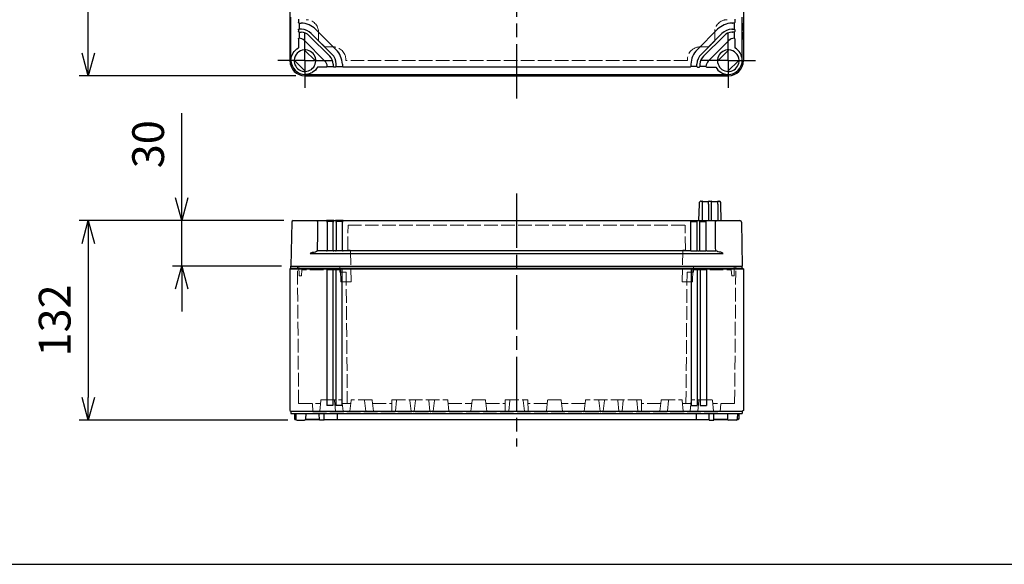
# Model space of a CAD drawing. Units: millimetres. Extents: x 0 to 4846, y 0 to 1680.
# Drawn here: x 558 to 1209, y 0 to 360 of the extents above; entities that cross this region are included whole.
import ezdxf

# ---------------------------------------------------------------- set-up
doc = ezdxf.new("R2010")
doc.units = ezdxf.units.MM
doc.header["$LTSCALE"] = 6
for name, pattern in [('AM_ISO02W050x2', [3.75, 3, -0.75]), ('AM_ISO08W050', [18, 12, -1.5, 3, -1.5]), ('AM_ISO08W050x2', [9, 6, -0.75, 1.5, -0.75])]:
    doc.linetypes.add(name, pattern=pattern)
for name, color, linetype, lineweight in [('AM_5', 3, 'Continuous', 25), ('AM_7', 4, 'AM_ISO08W050', 25), ('ﾄｯﾌﾟｶﾊﾞｰ', 7, 'Continuous', 25), ('ﾄｯﾌﾟｶﾊﾞｰ0', 7, 'AM_ISO02W050x2', 13), ('ﾎﾞﾃﾞｨｰ', 2, 'Continuous', 25), ('ﾎﾞﾃﾞｨｰ0', 2, 'AM_ISO02W050x2', 13)]:
    doc.layers.add(name, color=color, linetype=linetype, lineweight=lineweight)
doc.styles.get("Standard").update_dxf_attribs({"font": 'ISOCP.SHX', "bigfont": 'EXTFONT.SHX'})
doc.dimstyles.new('AM_ISO$0', dxfattribs={"dimtxt": 3.5, "dimasz": 2.5, "dimexe": 1, "dimexo": 1, "dimgap": 1.5, "dimtad": 1, "dimdsep": 46, "dimtxsty": 'Standard', "dimblk": 'OPEN30', "dimcen": 0, "dimclrd": 3, "dimclre": 3, "dimclrt": 2, "dimadec": 0, "dimazin": 2, "dimtp": 0.1, "dimtm": 0.1, "dimtfac": 0.71, "dimtmove": 0, "dimatfit": 3, "dimldrblk": 'OPEN30', "dimfxl": 0, "dimlwd": -1, "dimlwe": -1, "dimarcsym": 0})

# ---------------------------------------------------------------- blocks, each defined once
blk = doc.blocks.new('TK-A3')
blk.add_lwpolyline([(0, 0), (403, 0), (403, 280), (0, 280)], close=True)
blk = doc.blocks.new('_Open30')
at = {"color": 0, "linetype": 'ByBlock', "lineweight": -2}
for p, q in [((-1, 0.268), (0, 0)), ((0, 0), (-1, -0.268)), ((0, 0), (-1, 0))]:
    blk.add_line(p, q, dxfattribs=at)
blk = doc.blocks.new('*D23')
at = {"layer": 'AM_5', "color": 3, "transparency": 16777216}
for p, q in [((664.94, 242.32), (664.94, 298.44)), ((732.44, 227.32), (658.94, 227.32)), ((664.94, 197.32), (664.94, 227.32)), ((730.94, 197.32), (658.94, 197.32)), ((664.94, 182.32), (664.94, 167.32))]:
    blk.add_line(p, q, dxfattribs=at)
at = {"layer": 'Defpoints', "color": 0, "transparency": 16777216}
for p in [(664.94, 227.32), (738.44, 227.32), (736.94, 197.32)]:
    blk.add_point(p, dxfattribs=at)
at = {"layer": 'AM_5', "color": 3, "transparency": 16777216, "xscale": 15, "yscale": 15, "zscale": 15}
for p, rotation in [((664.94, 227.32), 270), ((664.94, 197.32), 90)]:
    blk.add_blockref('_Open30', p, dxfattribs=dict(at, rotation=rotation))
at = {"layer": 'AM_5', "color": 2, "transparency": 16777216, "insert": (645.44, 277.88), "char_height": 21, "attachment_point": 5, "rotation": 90}
blk.add_mtext('30', dxfattribs=at)
blk = doc.blocks.new('*D24')
at = {"layer": 'AM_5', "color": 3, "transparency": 16777216}
for p, q in [((732.44, 227.32), (597.14, 227.32)), ((603.14, 212.32), (603.14, 110.32)), ((735.2, 95.32), (597.14, 95.32))]:
    blk.add_line(p, q, dxfattribs=at)
at = {"layer": 'Defpoints', "color": 0, "transparency": 16777216}
for p in [(738.44, 227.32), (603.14, 95.32), (741.2, 95.32)]:
    blk.add_point(p, dxfattribs=at)
at = {"layer": 'AM_5', "color": 3, "transparency": 16777216, "xscale": 15, "yscale": 15, "zscale": 15}
for p, rotation in [((603.14, 227.32), 90), ((603.14, 95.32), 270)]:
    blk.add_blockref('_Open30', p, dxfattribs=dict(at, rotation=rotation))
at = {"layer": 'AM_5', "color": 2, "transparency": 16777216, "insert": (583.64, 161.32), "char_height": 21, "attachment_point": 5, "rotation": 90}
blk.add_mtext('132', dxfattribs=at)
blk = doc.blocks.new('*D25')
at = {"layer": 'AM_5', "color": 3, "transparency": 16777216}
for p, q in [((740.44, 923.17), (597.13, 923.17)), ((603.13, 338.17), (603.13, 908.17)), ((740.44, 323.17), (597.13, 323.17))]:
    blk.add_line(p, q, dxfattribs=at)
at = {"layer": 'Defpoints', "color": 0, "transparency": 16777216}
for p in [(603.13, 923.17), (746.44, 923.17), (746.44, 323.17)]:
    blk.add_point(p, dxfattribs=at)
at = {"layer": 'AM_5', "color": 3, "transparency": 16777216, "xscale": 15, "yscale": 15, "zscale": 15}
for p, rotation in [((603.13, 923.17), 90), ((603.13, 323.17), 270)]:
    blk.add_blockref('_Open30', p, dxfattribs=dict(at, rotation=rotation))
at = {"layer": 'AM_5', "color": 2, "transparency": 16777216, "insert": (583.63, 623.17), "char_height": 21, "attachment_point": 5, "rotation": 90}
blk.add_mtext('600', dxfattribs=at)

msp = doc.modelspace()

# ---------------------------------------------------------------- linework, layer by layer
at = {"layer": 'AM_7', "ltscale": 0.5}
for p, q in [((886.438, 938.168), (886.438, 308.168)), ((886.438, 245.32), (886.438, 77.82))]:
    msp.add_line(p, q, dxfattribs=at)
at = {"layer": 'AM_7', "linetype": 'AM_ISO08W050x2'}
for p, q in [((746.438, 333.168), (746.438, 351.168)), ((1026.438, 333.168), (1026.438, 351.168)), ((746.438, 333.168), (728.438, 333.168)), ((746.438, 333.168), (746.438, 315.168)), ((746.438, 333.168), (764.438, 333.168)), ((1026.438, 333.168), (1008.438, 333.168)), ((1026.438, 333.168), (1044.438, 333.168)), ((1026.438, 333.168), (1026.438, 315.168))]:
    msp.add_line(p, q, dxfattribs=at)
at = {"layer": 'ﾄｯﾌﾟｶﾊﾞｰ'}
for p, q in [((737.183, 333.518), (737.188, 362.018)), ((742.06, 360.653), (742.06, 358.478)), ((1030.816, 360.652), (1030.816, 358.478)), ((1035.693, 333.518), (1035.688, 362.018)), ((742.06, 353.558), (742.06, 352.478)), ((742.527, 358.018), (743.518, 358.018)), ((743.518, 354.018), (742.527, 354.018)), ((742.527, 352.018), (743.518, 352.018)), ((742.567, 358.018), (742.567, 354.018)), ((742.567, 352.018), (742.567, 348.018)), ((743.584, 358.018), (743.518, 358.018)), ((743.518, 354.018), (743.584, 354.018)), ((743.584, 352.018), (743.518, 352.018)), ((753.484, 353.917), (767.088, 340.314)), ((1019.392, 353.917), (1005.789, 340.314)), ((1029.292, 358.018), (1029.358, 358.018)), ((1029.358, 354.018), (1029.292, 354.018)), ((1029.292, 352.018), (1029.358, 352.018)), ((1030.349, 358.018), (1029.358, 358.018)), ((1029.358, 354.018), (1030.349, 354.018)), ((1030.349, 352.018), (1029.358, 352.018)), ((1030.309, 358.018), (1030.309, 354.018)), ((1030.309, 352.018), (1030.309, 348.018)), ((1030.816, 353.558), (1030.816, 352.478)), ((742.06, 347.558), (742.06, 341.614)), ((742.567, 348.018), (742.527, 348.018)), ((759.691, 332.917), (746.088, 346.521)), ((749.241, 349.675), (762.845, 336.071)), ((764.259, 337.485), (750.656, 351.089)), ((1008.617, 337.485), (1022.221, 351.089)), ((1023.635, 349.675), (1010.031, 336.071)), ((1013.185, 332.917), (1026.789, 346.521)), ((1030.309, 348.018), (1030.349, 348.018)), ((1030.816, 347.558), (1030.816, 341.614)), ((753.576, 332.748), (746.018, 340.306)), ((1019.3, 332.748), (1026.858, 340.306)), ((737.188, 333.518), (737.183, 333.518)), ((739.3, 333.588), (746.858, 326.03)), ((1033.576, 333.588), (1026.018, 326.03)), ((1035.688, 333.518), (1035.693, 333.518)), ((760.728, 328.892), (754.785, 328.892)), ((761.188, 329.399), (765.188, 329.399)), ((765.188, 330.35), (765.188, 330.414)), ((765.188, 330.35), (765.188, 329.359)), ((766.728, 328.892), (765.648, 328.892)), ((767.188, 330.414), (767.188, 330.35)), ((767.188, 329.359), (767.188, 330.35)), ((767.188, 329.399), (771.188, 329.399)), ((771.188, 330.35), (771.188, 330.414)), ((771.188, 330.35), (771.188, 329.359)), ((1001.239, 328.892), (771.648, 328.892)), ((1001.688, 330.35), (1001.688, 330.414)), ((1001.688, 330.35), (1001.688, 329.359)), ((1005.688, 329.399), (1001.688, 329.399)), ((1005.688, 330.414), (1005.688, 330.35)), ((1005.688, 329.359), (1005.688, 330.35)), ((1006.148, 328.892), (1007.228, 328.892)), ((1007.688, 330.35), (1007.688, 330.414)), ((1007.688, 330.35), (1007.688, 329.359)), ((1011.688, 329.399), (1007.688, 329.399)), ((1012.148, 328.892), (1018.091, 328.892)), ((746.688, 324.018), (746.688, 324.011)), ((746.688, 324.011), (1026.188, 324.011)), ((1026.188, 324.018), (1026.188, 324.011)), ((1007.046, 227.32), (1007.429, 238.289)), ((1007.429, 238.289), (1007.463, 239.254)), ((1008.463, 240.22), (1009.138, 240.22)), ((1009.438, 238.279), (1009.438, 239.92)), ((1009.438, 239.92), (1013.438, 239.92)), ((1009.438, 227.32), (1009.438, 238.279)), ((1013.438, 238.279), (1013.438, 239.92)), ((1013.438, 238.279), (1013.438, 227.32)), ((1013.738, 240.22), (1015.138, 240.22)), ((1015.438, 238.279), (1015.438, 239.92)), ((1015.438, 239.92), (1019.438, 239.92)), ((1015.438, 227.32), (1015.438, 238.279)), ((1019.438, 238.279), (1019.438, 239.92)), ((1019.438, 238.279), (1019.438, 227.32)), ((1019.738, 240.22), (1020.414, 240.22)), ((1021.447, 238.289), (1021.413, 239.255)), ((1021.83, 227.32), (1021.447, 238.289)), ((737.695, 226.337), (737.188, 197.32)), ((738.694, 227.32), (754.237, 227.32)), ((754.237, 227.32), (760.696, 227.32)), ((763.17, 227.32), (760.696, 227.32)), ((762.845, 226.86), (761.177, 226.86)), ((761.188, 226.348), (761.188, 226.577)), ((761.188, 226.348), (761.188, 207.442)), ((765.175, 226.86), (762.845, 226.86)), ((765.635, 227.32), (763.17, 227.32)), ((765.188, 226.577), (765.188, 226.348)), ((765.188, 207.442), (765.188, 226.348)), ((765.635, 227.32), (766.716, 227.32)), ((767.413, 227.32), (766.716, 227.32)), ((771.181, 226.86), (767.183, 226.86)), ((767.188, 226.348), (767.188, 226.577)), ((767.188, 226.348), (767.188, 207.442)), ((771.64, 227.32), (767.413, 227.32)), ((771.188, 226.577), (771.188, 226.348)), ((771.188, 207.442), (771.188, 226.348)), ((771.64, 227.32), (1034.183, 227.32)), ((1001.688, 226.577), (1001.688, 226.348)), ((1001.688, 207.442), (1001.688, 226.348)), ((1001.696, 226.86), (1005.694, 226.86)), ((1005.688, 226.348), (1005.688, 226.577)), ((1005.688, 226.348), (1005.688, 207.442)), ((1007.688, 226.577), (1007.688, 226.348)), ((1007.688, 207.442), (1007.688, 226.348)), ((1007.701, 226.86), (1010.031, 226.86)), ((1010.031, 226.86), (1011.699, 226.86)), ((1011.688, 226.348), (1011.688, 226.577)), ((1011.688, 226.348), (1011.688, 207.442)), ((1035.182, 226.337), (1035.688, 197.32)), ((749.916, 205.522), (1022.96, 205.522)), ((760.728, 207.317), (754.785, 207.317)), ((765.188, 207.453), (761.188, 207.453)), ((766.728, 207.317), (765.648, 207.317)), ((771.188, 207.453), (767.188, 207.453)), ((1001.228, 207.317), (771.648, 207.317)), ((1001.688, 207.453), (1005.688, 207.453)), ((1006.148, 207.317), (1007.228, 207.317)), ((1007.688, 207.453), (1011.688, 207.453)), ((1012.148, 207.317), (1018.091, 207.317))]:
    msp.add_line(p, q, dxfattribs=at)
at = {"layer": 'ﾄｯﾌﾟｶﾊﾞｰ', "ltscale": 0.5}
msp.add_line((737.188, 197.32), (1035.688, 197.32), dxfattribs=at)
at = {"layer": 'ﾄｯﾌﾟｶﾊﾞｰ'}
for centre, radius, start, end in [((743.584, 344.018), 8, 44.999997, 86.797435), ((743.584, 344.018), 14, 44.999997, 88.126941), ((743.584, 344.018), 10, 44.999997, 87.160305), ((1029.292, 344.018), 14, 91.87299, 134.999934), ((1029.292, 344.018), 10, 92.839626, 134.999934), ((1029.292, 344.018), 8, 93.202496, 134.999934), ((742.015, 341.831), 6.211, 49.030478, 84.903522), ((1030.861, 341.831), 6.211, 95.096409, 130.969453), ((746.438, 333.168), 7.15, 176.631377, 93.368618), ((746.438, 333.168), 7.15, 93.368618, 176.631377), ((757.188, 330.414), 14, 1.881908, 44.999997), ((1015.688, 330.414), 14, 134.999934, 178.118024), ((1026.438, 333.168), 7.15, 86.631314, 3.368555), ((1026.438, 333.168), 7.15, 3.368555, 86.631314), ((746.688, 333.516), 9.505, 179.98947, 269.999997), ((755.002, 328.845), 6.211, 5.118746, 40.973803), ((757.188, 330.414), 8, 3.217709, 44.999997), ((757.188, 330.414), 10, 2.853119, 44.999997), ((1015.688, 330.414), 10, 134.999934, 177.146813), ((1015.688, 330.414), 8, 134.999934, 176.782223), ((1017.874, 328.845), 6.211, 139.026128, 174.881186), ((1026.188, 333.516), 9.505, 269.999934, 0.010462), ((1008.463, 239.22), 1, 90, 143.100292), ((1009.138, 239.92), 0.3, 0, 90), ((1013.738, 239.92), 0.3, 90, 180), ((1015.138, 239.92), 0.3, 0, 90), ((1019.738, 239.92), 0.3, 90, 180), ((1020.414, 239.22), 1, 2, 90), ((738.694, 226.32), 1, 90, 179), ((1034.182, 226.32), 1, 1, 90)]:
    msp.add_arc(centre, radius, start, end, dxfattribs=at)
at = {"layer": 'ﾄｯﾌﾟｶﾊﾞｰ', "extrusion": (0, 0, -1)}
for centre, major_axis, ratio, start_param, end_param in [((742.527, 358.478), (-0.467, 0), 0.9846062, 4.712389, 6.2831853), ((742.527, 353.558), (-0.467, 0), 0.9846062, 0, 1.5707963), ((742.527, 352.478), (-0.467, 0), 0.9846062, 4.712389, 6.2831853), ((742.527, 347.558), (-0.467, 0), 0.9846062, 0, 1.5707963), ((746.645, 333.517), (7.159, -5.944), 0.9999556, 2.984153, 3.5041226), ((745.108, 333.518), (7.92, 0), 0.9798953, 3.1415927, 3.5705742), ((746.688, 333.475), (5.946, -7.157), 0.9999556, 5.9206148, 6.4408641), ((760.728, 329.359), (0, -0.467), 0.9846062, 4.712389, 6.2831853), ((765.648, 329.359), (0, -0.467), 0.9846062, 0, 1.5707963), ((766.728, 329.359), (0, -0.467), 0.9846062, 4.712389, 6.2831853), ((771.648, 329.359), (0, -0.467), 0.9846062, 0, 1.5707963), ((746.688, 331.938), (0, 7.92), 0.9798953, 2.7126111, 3.1415926), ((1001.236, 226.86), (0, 0.46), 0.9994606, 0.0000012, 1.5707963), ((1007.241, 226.86), (0, 0.46), 0.9984235, 0.0000016, 1.5707963), ((1018.963, 226.324), (0.989, -0.176), 0.9517907, 2.969629, 3.0060708), ((1026.417, 240.627), (0.034, 169.443), 0.050073, 4.5145054, 4.6279448), ((1001.228, 207.442), (0.46, 0), 0.2721384, 0, 1.5707963), ((1006.148, 207.442), (0.46, 0), 0.2721384, 1.5707963, 3.1415927), ((1007.228, 207.442), (0.46, 0), 0.2721384, 0, 1.5707963), ((1012.148, 207.442), (0.46, 0), 0.2721384, 1.5707963, 3.1415927), ((1026.189, 208.545), (9.305, 0), 0.2679502, 2.1063615, 2.6266108)]:
    msp.add_ellipse(centre, major_axis=major_axis, ratio=ratio, start_param=start_param, end_param=end_param, dxfattribs=at)
at = {"layer": 'ﾄｯﾌﾟｶﾊﾞｰ'}
for centre, major_axis, ratio, start_param, end_param in [((1030.349, 358.478), (0.467, 0), 0.9846062, 4.712389, 6.2831853), ((1030.349, 353.558), (0.467, 0), 0.9846062, 0, 1.5707963), ((1030.349, 352.478), (0.467, 0), 0.9846062, 4.712389, 6.2831853), ((1030.349, 347.558), (0.467, 0), 0.9846062, 0, 1.5707963), ((1026.231, 333.517), (-7.159, -5.944), 0.9999556, 2.984153, 3.5041226), ((1027.768, 333.518), (-7.92, 0), 0.9798953, 3.1415927, 3.5705742), ((1001.228, 329.359), (0, -0.467), 0.9846062, 0, 1.5707963), ((1006.148, 329.359), (0, -0.467), 0.9846062, 4.712389, 6.2831853), ((1007.228, 329.359), (0, -0.467), 0.9846062, 0, 1.5707963), ((1012.148, 329.359), (0, -0.467), 0.9846062, 4.712389, 6.2831853), ((1026.189, 333.475), (-5.946, -7.157), 0.9999556, 5.9206148, 6.4408641), ((1026.188, 331.938), (0, 7.92), 0.9798953, 2.7126111, 3.1415926), ((746.46, 240.627), (-0.034, 169.443), 0.050073, 4.5145054, 4.6279448), ((753.914, 226.324), (-0.989, -0.176), 0.9517907, 2.969629, 3.0060708), ((765.635, 226.86), (0, 0.46), 0.9984235, 0.0000016, 1.5707963), ((771.64, 226.86), (0, 0.46), 0.9994606, 0.0000012, 1.5707963), ((746.688, 208.545), (-9.305, 0), 0.2679502, 2.1063615, 2.6266108), ((760.728, 207.442), (-0.46, 0), 0.2721384, 1.5707963, 3.1415927), ((765.648, 207.442), (-0.46, 0), 0.2721384, 0, 1.5707963), ((766.728, 207.442), (-0.46, 0), 0.2721384, 1.5707963, 3.1415927), ((771.648, 207.442), (-0.46, 0), 0.2721384, 0, 1.5707963)]:
    msp.add_ellipse(centre, major_axis=major_axis, ratio=ratio, start_param=start_param, end_param=end_param, dxfattribs=at)
for points in [[(743.584, 358.018), (743.597, 358.018), (743.626, 358.018), (743.68, 358.018), (743.742, 358.017), (743.811, 358.016), (743.885, 358.015), (743.963, 358.013), (744.015, 358.011), (744.042, 358.01)], [(744.08, 354.006), (744.051, 354.007), (743.994, 354.01), (743.91, 354.013), (743.829, 354.015), (743.755, 354.017), (743.688, 354.017), (743.63, 354.018), (743.598, 354.018), (743.584, 354.018)], [(743.584, 352.018), (743.597, 352.018), (743.625, 352.018), (743.678, 352.017), (743.738, 352.017), (743.805, 352.015), (743.878, 352.013), (743.954, 352.01), (744.005, 352.007), (744.031, 352.005)], [(1028.796, 354.006), (1028.825, 354.007), (1028.882, 354.01), (1028.967, 354.013), (1029.047, 354.015), (1029.121, 354.016), (1029.188, 354.017), (1029.246, 354.018), (1029.278, 354.018), (1029.292, 354.018)], [(1029.292, 358.018), (1029.279, 358.018), (1029.25, 358.018), (1029.196, 358.017), (1029.134, 358.017), (1029.066, 358.016), (1028.992, 358.015), (1028.914, 358.013), (1028.861, 358.011), (1028.834, 358.01)], [(1029.292, 352.018), (1029.279, 352.018), (1029.251, 352.018), (1029.199, 352.017), (1029.138, 352.016), (1029.071, 352.015), (1028.999, 352.013), (1028.922, 352.009), (1028.871, 352.007), (1028.845, 352.005)], [(765.175, 330.863), (765.177, 330.837), (765.18, 330.785), (765.183, 330.708), (765.185, 330.636), (765.187, 330.568), (765.188, 330.507), (765.188, 330.455), (765.188, 330.427), (765.188, 330.414)], [(771.181, 330.874), (771.181, 330.847), (771.183, 330.794), (771.185, 330.715), (771.186, 330.641), (771.187, 330.572), (771.188, 330.51), (771.188, 330.456), (771.188, 330.427), (771.188, 330.414)], [(1001.696, 330.874), (1001.695, 330.847), (1001.693, 330.794), (1001.691, 330.715), (1001.69, 330.641), (1001.689, 330.572), (1001.688, 330.509), (1001.688, 330.456), (1001.688, 330.427), (1001.688, 330.414)], [(1007.701, 330.863), (1007.699, 330.837), (1007.697, 330.785), (1007.693, 330.708), (1007.691, 330.635), (1007.689, 330.568), (1007.689, 330.507), (1007.688, 330.455), (1007.688, 330.427), (1007.688, 330.414)], [(760.696, 227.32), (760.696, 227.32), (760.696, 227.32), (760.696, 227.32)], [(761.188, 226.577), (761.188, 226.577), (761.188, 226.577), (761.188, 226.577)], [(765.188, 226.577), (765.188, 226.601), (765.188, 226.648), (765.188, 226.71), (765.187, 226.763), (765.185, 226.805), (765.183, 226.836), (765.18, 226.855), (765.177, 226.86), (765.175, 226.86)], [(766.716, 227.32), (766.716, 227.32), (766.716, 227.32), (766.716, 227.32)], [(767.188, 226.577), (767.188, 226.577), (767.188, 226.577), (767.188, 226.577)], [(771.188, 226.577), (771.188, 226.601), (771.188, 226.648), (771.188, 226.71), (771.187, 226.763), (771.186, 226.805), (771.185, 226.836), (771.183, 226.855), (771.181, 226.86), (771.181, 226.86)], [(1001.688, 226.577), (1001.688, 226.601), (1001.688, 226.648), (1001.688, 226.71), (1001.689, 226.763), (1001.69, 226.805), (1001.691, 226.836), (1001.693, 226.855), (1001.695, 226.86), (1001.696, 226.86)], [(1005.688, 226.577), (1005.688, 226.577), (1005.688, 226.577), (1005.688, 226.577)], [(1006.16, 227.32), (1006.16, 227.32), (1006.16, 227.32), (1006.16, 227.32)], [(1007.688, 226.577), (1007.688, 226.601), (1007.688, 226.648), (1007.689, 226.71), (1007.689, 226.763), (1007.691, 226.805), (1007.693, 226.836), (1007.697, 226.855), (1007.699, 226.86), (1007.701, 226.86)], [(1011.688, 226.577), (1011.688, 226.577), (1011.688, 226.577), (1011.688, 226.577)], [(1012.18, 227.32), (1012.18, 227.32), (1012.18, 227.32), (1012.18, 227.32)]]:
    msp.add_open_spline(points, degree=3, dxfattribs=at)
for points, knots in [([(737.906, 336.746), (737.908, 336.75), (737.911, 336.757), (737.922, 336.783), (737.932, 336.808), (737.982, 336.932), (738.047, 337.091), (738.247, 337.541), (738.435, 337.915), (738.643, 338.266)], [-0.43777456, -0.43777456, -0.43777456, -0.43777456, -0.43091004, -0.43091004, -0.41710152, -0.41710152, -0.36566124, -0.36566124, -0.25020182, -0.25020182, -0.25020182, -0.25020182]), ([(1034.97, 336.746), (1034.968, 336.75), (1034.966, 336.757), (1034.955, 336.783), (1034.945, 336.808), (1034.894, 336.932), (1034.829, 337.091), (1034.629, 337.541), (1034.441, 337.915), (1034.233, 338.266)], [-0.43777456, -0.43777456, -0.43777456, -0.43777456, -0.43091004, -0.43091004, -0.41710152, -0.41710152, -0.36566124, -0.36566124, -0.25020182, -0.25020182, -0.25020182, -0.25020182]), ([(767.188, 330.414), (767.188, 330.428), (767.188, 330.46), (767.188, 330.518), (767.187, 330.585), (767.185, 330.66), (767.183, 330.74), (767.18, 330.825), (767.177, 330.883), (767.176, 330.912)], [0.00000009, 0.00000009, 0.00000009, 0.00000009, 0.14285714, 0.28571429, 0.42857143, 0.57142857, 0.71428571, 0.85714286, 1, 1, 1, 1]), ([(1005.688, 330.414), (1005.688, 330.428), (1005.688, 330.459), (1005.689, 330.517), (1005.689, 330.585), (1005.691, 330.659), (1005.693, 330.74), (1005.696, 330.825), (1005.699, 330.883), (1005.7, 330.912)], [0.00000009, 0.00000009, 0.00000009, 0.00000009, 0.14285714, 0.28571429, 0.42857143, 0.57142857, 0.71428571, 0.85714286, 1, 1, 1, 1]), ([(751.436, 325.473), (751.085, 325.265), (750.711, 325.077), (750.261, 324.877), (750.102, 324.812), (749.978, 324.762), (749.953, 324.751), (749.927, 324.741), (749.921, 324.738), (749.916, 324.736)], [0.6958623, 0.6958623, 0.6958623, 0.6958623, 0.81132172, 0.81132172, 0.862762, 0.862762, 0.87657052, 0.87657052, 0.88343504, 0.88343504, 0.88343504, 0.88343504]), ([(1021.44, 325.473), (1021.791, 325.265), (1022.165, 325.077), (1022.615, 324.877), (1022.774, 324.812), (1022.898, 324.761), (1022.923, 324.751), (1022.949, 324.74), (1022.956, 324.737), (1022.96, 324.735)], [0.6958623, 0.6958623, 0.6958623, 0.6958623, 0.81132172, 0.81132172, 0.862762, 0.862762, 0.87657052, 0.87657052, 0.88343504, 0.88343504, 0.88343504, 0.88343504]), ([(1007.463, 239.254), (1007.463, 239.254), (1007.463, 239.254), (1007.463, 239.255), (1007.463, 239.255), (1007.463, 239.255), (1007.463, 239.256), (1007.463, 239.256), (1007.463, 239.257), (1007.463, 239.258), (1007.463, 239.258), (1007.463, 239.259), (1007.463, 239.261), (1007.464, 239.266), (1007.464, 239.271), (1007.465, 239.285), (1007.465, 239.294), (1007.468, 239.33), (1007.472, 239.357), (1007.49, 239.466), (1007.514, 239.547), (1007.578, 239.692), (1007.617, 239.759), (1007.663, 239.82)], [0, 0, 0, 0, 0.001821551, 0.001821551, 0.003187853, 0.003187853, 0.003700917, 0.003700917, 0.004047654, 0.004047654, 0.004221141, 0.004221141, 0.004573313, 0.004573313, 0.005959673, 0.005959673, 0.008701226, 0.008701226, 0.016930926, 0.016930926, 0.041791768, 0.041791768, 0.064650953, 0.064650953, 0.064650953, 0.064650953]), ([(754.916, 226.372), (754.915, 226.421), (754.911, 226.469), (754.905, 226.516), (754.898, 226.562), (754.89, 226.607), (754.88, 226.651), (754.87, 226.695), (754.858, 226.737), (754.845, 226.777), (754.831, 226.817), (754.816, 226.855), (754.799, 226.891), (754.783, 226.927), (754.765, 226.961), (754.746, 226.992), (754.727, 227.024), (754.706, 227.053), (754.685, 227.081), (754.664, 227.108), (754.641, 227.132), (754.618, 227.155), (754.595, 227.177), (754.571, 227.197), (754.547, 227.215), (754.523, 227.233), (754.498, 227.248), (754.472, 227.262), (754.447, 227.275), (754.421, 227.286), (754.395, 227.294), (754.369, 227.303), (754.342, 227.309), (754.316, 227.313), (754.29, 227.318), (754.263, 227.32), (754.237, 227.32)], [0, 0, 0, 0, 0.0833333, 0.0833333, 0.0833333, 0.1666667, 0.1666667, 0.1666667, 0.25, 0.25, 0.25, 0.3333333, 0.3333333, 0.3333333, 0.4166667, 0.4166667, 0.4166667, 0.5, 0.5, 0.5, 0.5833333, 0.5833333, 0.5833333, 0.6666667, 0.6666667, 0.6666667, 0.75, 0.75, 0.75, 0.8333333, 0.8333333, 0.8333333, 0.9166667, 0.9166667, 0.9166667, 1, 1, 1, 1]), ([(760.696, 227.32), (760.747, 227.32), (760.799, 227.311), (760.895, 227.278), (760.941, 227.254), (761.02, 227.194), (761.056, 227.157), (761.111, 227.077), (761.133, 227.033), (761.16, 226.953), (761.168, 226.917), (761.18, 226.842), (761.183, 226.804), (761.188, 226.707), (761.188, 226.645), (761.188, 226.577)], [0, 0, 0, 0, 0.01552369, 0.01552369, 0.0308034, 0.0308034, 0.04610287, 0.04610287, 0.0612482, 0.0612482, 0.0750793, 0.0750793, 0.09168262, 0.09168262, 0.11481783, 0.11481783, 0.11481783, 0.11481783]), ([(766.716, 227.32), (766.766, 227.32), (766.816, 227.311), (766.91, 227.28), (766.954, 227.256), (767.033, 227.198), (767.068, 227.161), (767.109, 227.102), (767.121, 227.082), (767.141, 227.041), (767.149, 227.021), (767.161, 226.985), (767.165, 226.97), (767.174, 226.933), (767.177, 226.912), (767.181, 226.877), (767.183, 226.86), (767.185, 226.82), (767.186, 226.796), (767.188, 226.716), (767.188, 226.65), (767.188, 226.577)], [0, 0, 0, 0, 0.01494411, 0.01494411, 0.02968401, 0.02968401, 0.04443043, 0.04443043, 0.05162681, 0.05162681, 0.05836248, 0.05836248, 0.06372867, 0.06372867, 0.07187528, 0.07187528, 0.08037083, 0.08037083, 0.09285552, 0.09285552, 0.11789745, 0.11789745, 0.11789745, 0.11789745]), ([(1006.16, 227.32), (1006.11, 227.32), (1006.06, 227.311), (1005.966, 227.28), (1005.922, 227.256), (1005.843, 227.198), (1005.809, 227.161), (1005.767, 227.102), (1005.755, 227.082), (1005.735, 227.041), (1005.727, 227.021), (1005.715, 226.985), (1005.711, 226.97), (1005.702, 226.933), (1005.699, 226.912), (1005.695, 226.877), (1005.694, 226.86), (1005.691, 226.82), (1005.69, 226.796), (1005.688, 226.716), (1005.688, 226.65), (1005.688, 226.577)], [0, 0, 0, 0, 0.01494411, 0.01494411, 0.02968401, 0.02968401, 0.04443043, 0.04443043, 0.05162681, 0.05162681, 0.05836248, 0.05836248, 0.06372867, 0.06372867, 0.07187528, 0.07187528, 0.08037083, 0.08037083, 0.09285552, 0.09285552, 0.11789745, 0.11789745, 0.11789745, 0.11789745]), ([(1012.18, 227.32), (1012.129, 227.32), (1012.077, 227.311), (1011.981, 227.278), (1011.936, 227.254), (1011.856, 227.194), (1011.821, 227.157), (1011.765, 227.077), (1011.744, 227.033), (1011.716, 226.953), (1011.708, 226.917), (1011.696, 226.842), (1011.693, 226.804), (1011.689, 226.707), (1011.688, 226.645), (1011.688, 226.577)], [0, 0, 0, 0, 0.01552369, 0.01552369, 0.0308034, 0.0308034, 0.04610287, 0.04610287, 0.0612482, 0.0612482, 0.0750793, 0.0750793, 0.09168262, 0.09168262, 0.11481783, 0.11481783, 0.11481783, 0.11481783]), ([(1017.96, 226.372), (1017.962, 226.421), (1017.966, 226.469), (1017.972, 226.516), (1017.978, 226.562), (1017.986, 226.607), (1017.996, 226.651), (1018.006, 226.695), (1018.018, 226.737), (1018.031, 226.777), (1018.045, 226.817), (1018.06, 226.855), (1018.077, 226.891), (1018.093, 226.927), (1018.111, 226.961), (1018.13, 226.992), (1018.15, 227.024), (1018.17, 227.053), (1018.191, 227.081), (1018.213, 227.108), (1018.235, 227.132), (1018.258, 227.155), (1018.281, 227.177), (1018.305, 227.197), (1018.329, 227.215), (1018.354, 227.233), (1018.379, 227.248), (1018.404, 227.262), (1018.43, 227.275), (1018.455, 227.286), (1018.481, 227.294), (1018.507, 227.303), (1018.534, 227.309), (1018.56, 227.313), (1018.586, 227.318), (1018.613, 227.32), (1018.639, 227.32)], [0, 0, 0, 0, 0.0833333, 0.0833333, 0.0833333, 0.1666667, 0.1666667, 0.1666667, 0.25, 0.25, 0.25, 0.3333333, 0.3333333, 0.3333333, 0.4166667, 0.4166667, 0.4166667, 0.5, 0.5, 0.5, 0.5833333, 0.5833333, 0.5833333, 0.6666667, 0.6666667, 0.6666667, 0.75, 0.75, 0.75, 0.8333333, 0.8333333, 0.8333333, 0.9166667, 0.9166667, 0.9166667, 1, 1, 1, 1]), ([(749.916, 205.522), (749.921, 205.546), (749.927, 205.569), (749.953, 205.637), (749.978, 205.68), (750.102, 205.851), (750.261, 205.964), (750.711, 206.224), (751.085, 206.345), (751.436, 206.401)], [-0.43777456, -0.43777456, -0.43777456, -0.43777456, -0.43091004, -0.43091004, -0.41710152, -0.41710152, -0.36566124, -0.36566124, -0.25020182, -0.25020182, -0.25020182, -0.25020182]), ([(1022.96, 205.522), (1022.956, 205.546), (1022.949, 205.569), (1022.923, 205.637), (1022.898, 205.68), (1022.774, 205.851), (1022.615, 205.964), (1022.165, 206.224), (1021.791, 206.345), (1021.44, 206.401), (1021.44, 206.401), (1021.44, 206.401), (1021.44, 206.401)], [-0.43777456, -0.43777456, -0.43777456, -0.43777456, -0.43091004, -0.43091004, -0.41710152, -0.41710152, -0.36566124, -0.36566124, -0.25020182, -0.25020182, -0.25020182, -0.25011847, -0.25011847, -0.25011847, -0.25011847])]:
    msp.add_open_spline(points, degree=3, knots=knots, dxfattribs=at)
at = {"layer": 'ﾄｯﾌﾟｶﾊﾞｰ0', "ltscale": 0.5}
for p, q in [((755.431, 352.018), (755.431, 346.332)), ((1017.446, 352.018), (1017.446, 346.332)), ((755.431, 346.332), (759.502, 342.261)), ((1017.446, 346.332), (1013.374, 342.261)), ((759.502, 342.261), (765.188, 342.261)), ((1013.374, 342.261), (1007.688, 342.261)), ((773.431, 334.018), (773.431, 333.241)), ((999.446, 333.241), (773.431, 333.241)), ((999.446, 334.018), (999.446, 333.241)), ((774.797, 207.82), (774.941, 224.32)), ((774.941, 224.32), (997.935, 224.32)), ((998.079, 207.82), (997.935, 224.32)), ((774.797, 207.82), (776.106, 207.82)), ((777.046, 186.82), (776.506, 207.43)), ((995.831, 186.82), (996.37, 207.43)), ((998.079, 207.82), (996.77, 207.82)), ((737.188, 197.32), (742.456, 197.32)), ((742.456, 197.32), (742.539, 190.82)), ((1030.42, 197.32), (1030.337, 190.82)), ((1035.688, 197.32), (1030.42, 197.32)), ((742.539, 190.82), (744.199, 190.82)), ((744.199, 190.82), (744.479, 194.82)), ((769.995, 194.82), (744.479, 194.82)), ((770.065, 186.82), (769.995, 194.82)), ((1002.812, 186.82), (1002.881, 194.82)), ((1002.881, 194.82), (1028.397, 194.82)), ((1028.677, 190.82), (1028.397, 194.82)), ((1030.337, 190.82), (1028.677, 190.82)), ((777.046, 186.82), (770.065, 186.82)), ((995.831, 186.82), (1002.812, 186.82))]:
    msp.add_line(p, q, dxfattribs=at)
for centre, radius, start, end in [((747.188, 352.018), 8.243, 0, 90), ((1025.688, 352.018), 8.243, 90, 180), ((765.188, 334.018), 8.243, 0, 90), ((1007.688, 334.018), 8.243, 90, 180), ((776.106, 207.42), 0.4, 1.5, 90), ((996.77, 207.42), 0.4, 90, 178.5)]:
    msp.add_arc(centre, radius, start, end, dxfattribs=at)
for points in [[(776.666, 201.32), (776.666, 201.32), (776.666, 201.32), (776.666, 201.32)], [(996.21, 201.32), (996.21, 201.32), (996.21, 201.32), (996.21, 201.32)]]:
    msp.add_open_spline(points, degree=3, dxfattribs=at)
at = {"layer": 'ﾎﾞﾃﾞｨｰ'}
for p, q in [((736.438, 913.168), (736.438, 333.168)), ((1036.438, 913.168), (1036.438, 333.168)), ((736.938, 357.628), (736.738, 357.628)), ((736.938, 357.628), (736.738, 357.628)), ((736.938, 353.628), (736.738, 353.628)), ((736.938, 353.628), (736.738, 353.628)), ((1035.938, 357.628), (1036.138, 357.628)), ((1035.938, 357.628), (1036.138, 357.628)), ((1035.938, 353.628), (1036.138, 353.628)), ((1035.938, 353.628), (1036.138, 353.628)), ((736.938, 351.668), (736.738, 351.668)), ((736.938, 351.668), (736.738, 351.668)), ((736.938, 347.668), (736.738, 347.668)), ((736.938, 347.668), (736.738, 347.668)), ((1035.938, 351.668), (1036.138, 351.668)), ((1035.938, 351.668), (1036.138, 351.668)), ((1035.938, 347.668), (1036.138, 347.668)), ((1035.938, 347.668), (1036.138, 347.668)), ((746.438, 323.168), (1026.438, 323.168)), ((760.938, 323.668), (760.938, 323.468)), ((764.938, 323.668), (764.938, 323.468)), ((766.938, 323.668), (766.938, 323.468)), ((770.938, 323.668), (770.938, 323.468)), ((1001.938, 323.668), (1001.938, 323.468)), ((1005.938, 323.668), (1005.938, 323.468)), ((1007.938, 323.668), (1007.938, 323.468)), ((1011.938, 323.668), (1011.938, 323.468)), ((736.438, 195.387), (737.188, 195.82)), ((736.438, 195.387), (736.438, 101.753)), ((736.438, 195.387), (1036.438, 195.387)), ((737.188, 195.82), (737.188, 197.32)), ((737.188, 197.32), (1035.688, 197.32)), ((737.188, 195.82), (1035.688, 195.82)), ((760.938, 195.387), (760.938, 104.99)), ((764.938, 195.387), (764.938, 104.99)), ((766.938, 195.387), (766.938, 104.99)), ((770.938, 195.387), (770.938, 104.99)), ((1001.938, 195.387), (1001.938, 104.99)), ((1005.938, 195.387), (1005.938, 104.99)), ((1007.938, 195.387), (1007.938, 104.99)), ((1011.938, 195.387), (1011.938, 104.99)), ((1035.688, 195.82), (1035.688, 197.32)), ((1036.438, 195.387), (1035.688, 195.82)), ((1036.438, 195.387), (1036.438, 101.753)), ((764.938, 104.99), (760.938, 104.99)), ((770.938, 104.99), (766.938, 104.99)), ((1001.938, 104.99), (1005.938, 104.99)), ((1007.938, 104.99), (1011.938, 104.99)), ((736.438, 101.753), (737.188, 101.32)), ((737.188, 101.32), (1035.688, 101.32)), ((737.188, 101.32), (737.188, 99.82)), ((737.188, 99.82), (1035.688, 99.82)), ((739.438, 99.82), (739.496, 96.504)), ((740.438, 99.82), (740.505, 96.007)), ((746.938, 99.82), (746.872, 96.007)), ((756.017, 95.32), (755.938, 99.82)), ((759.082, 95.32), (759.043, 99.82)), ((767.638, 99.82), (767.638, 95.82)), ((1005.238, 99.82), (1005.238, 95.82)), ((1013.794, 95.32), (1013.833, 99.82)), ((1016.86, 95.32), (1016.938, 99.82)), ((1025.938, 99.82), (1026.005, 96.007)), ((1032.438, 99.82), (1032.372, 96.007)), ((1033.438, 99.82), (1033.38, 96.504)), ((1036.438, 101.753), (1035.688, 101.32)), ((1035.688, 101.32), (1035.688, 99.82)), ((739.496, 96.504), (739.838, 95.82)), ((739.838, 95.82), (740.534, 95.82)), ((740.534, 95.82), (739.838, 95.82)), ((741.205, 95.32), (746.172, 95.32)), ((756.017, 95.82), (746.843, 95.82)), ((746.843, 95.82), (756.017, 95.82)), ((759.082, 95.32), (756.017, 95.32)), ((759.078, 95.82), (1013.798, 95.82)), ((1013.794, 95.32), (1016.86, 95.32)), ((1016.86, 95.82), (1026.034, 95.82)), ((1026.034, 95.82), (1016.86, 95.82)), ((1031.672, 95.32), (1026.704, 95.32)), ((1033.038, 95.82), (1032.342, 95.82)), ((1032.342, 95.82), (1033.038, 95.82)), ((1033.38, 96.504), (1033.038, 95.82))]:
    msp.add_line(p, q, dxfattribs=at)
at = {"layer": 'ﾎﾞﾃﾞｨｰ', "ltscale": 0.5}
for p, q in [((736.938, 357.628), (736.938, 353.628)), ((1035.938, 357.628), (1035.938, 353.628)), ((736.938, 351.668), (736.938, 347.668)), ((1035.938, 351.668), (1035.938, 347.668)), ((760.938, 323.668), (764.938, 323.668)), ((766.938, 323.668), (770.938, 323.668)), ((1001.938, 323.668), (1005.938, 323.668)), ((1007.938, 323.668), (1011.938, 323.668))]:
    msp.add_line(p, q, dxfattribs=at)
at = {"layer": 'ﾎﾞﾃﾞｨｰ'}
for centre, radius, start, end in [((736.738, 357.928), 0.3, 180, 270), ((736.738, 357.928), 0.3, 180, 270), ((736.738, 353.328), 0.3, 90, 180), ((736.738, 353.328), 0.3, 90, 180), ((736.738, 351.968), 0.3, 180, 270), ((736.738, 351.968), 0.3, 180, 270), ((1036.138, 357.928), 0.3, 270, 360), ((1036.138, 357.928), 0.3, 270, 360), ((1036.138, 353.328), 0.3, 360, 90), ((1036.138, 353.328), 0.3, 360, 90), ((1036.138, 351.968), 0.3, 270, 360), ((1036.138, 351.968), 0.3, 270, 360), ((736.738, 347.368), 0.3, 90, 180), ((736.738, 347.368), 0.3, 90, 180), ((1036.138, 347.368), 0.3, 360, 90), ((1036.138, 347.368), 0.3, 360, 90), ((746.438, 333.168), 10, 180, 270), ((1026.438, 333.168), 10, 270, 360), ((760.638, 323.468), 0.3, 270, 360), ((765.238, 323.468), 0.3, 180, 270), ((766.638, 323.468), 0.3, 270, 360), ((771.238, 323.468), 0.3, 180, 270), ((1001.638, 323.468), 0.3, 270, 360), ((1006.238, 323.468), 0.3, 180, 270), ((1007.638, 323.468), 0.3, 270, 360), ((1012.238, 323.468), 0.3, 180, 270), ((741.205, 96.02), 0.7, 181, 270), ((746.172, 96.02), 0.7, 270, 359), ((1026.704, 96.02), 0.7, 181, 270), ((1031.672, 96.02), 0.7, 270, 359)]:
    msp.add_arc(centre, radius, start, end, dxfattribs=at)
at = {"layer": 'ﾎﾞﾃﾞｨｰ0', "ltscale": 0.5}
for p, q in [((742.255, 106.32), (741.461, 197.32)), ((769.496, 193.32), (769.461, 197.32)), ((1003.381, 193.32), (1003.416, 197.32)), ((1030.621, 106.32), (1031.416, 197.32)), ((773.688, 193.32), (769.496, 193.32)), ((773.688, 193.32), (774.447, 106.32)), ((999.188, 193.32), (998.429, 106.32)), ((999.188, 193.32), (1003.381, 193.32)), ((742.255, 106.32), (756.722, 106.32)), ((751.726, 100.82), (751.438, 106.32)), ((756.189, 101.267), (756.948, 108.462)), ((757.346, 108.82), (770.531, 108.82)), ((766.689, 101.267), (765.929, 108.462)), ((771.689, 101.267), (770.929, 108.462)), ((771.155, 106.32), (776.722, 106.32)), ((776.189, 101.267), (776.948, 108.462)), ((790.531, 108.82), (777.346, 108.82)), ((786.689, 101.267), (785.929, 108.462)), ((791.689, 101.267), (790.929, 108.462)), ((791.155, 106.32), (803.895, 106.32)), ((803.939, 108.82), (803.799, 100.82)), ((803.939, 108.82), (840.531, 108.82)), ((807.012, 108.461), (806.263, 101.267)), ((816.614, 101.267), (815.865, 108.461)), ((819.512, 108.461), (818.763, 101.267)), ((829.114, 101.267), (828.365, 108.461)), ((832.012, 108.461), (831.263, 101.267)), ((841.689, 101.267), (840.929, 108.462)), ((841.155, 106.32), (856.722, 106.32)), ((856.189, 101.267), (856.948, 108.462)), ((865.531, 108.82), (857.346, 108.82)), ((866.689, 101.267), (865.929, 108.462)), ((866.155, 106.32), (878.895, 106.32)), ((878.939, 108.82), (878.799, 100.82)), ((878.939, 108.82), (893.938, 108.82)), ((882.012, 108.461), (881.263, 101.267)), ((890.864, 108.461), (891.613, 101.267)), ((893.938, 108.82), (894.077, 100.82)), ((906.721, 106.32), (893.981, 106.32)), ((906.188, 101.267), (906.947, 108.462)), ((907.345, 108.82), (915.53, 108.82)), ((916.688, 101.267), (915.928, 108.462)), ((931.721, 106.32), (916.154, 106.32)), ((931.188, 101.267), (931.947, 108.462)), ((968.938, 108.82), (932.345, 108.82)), ((940.864, 108.461), (941.613, 101.267)), ((943.762, 101.267), (944.511, 108.461)), ((953.364, 108.461), (954.113, 101.267)), ((956.262, 101.267), (957.011, 108.461)), ((965.864, 108.461), (966.613, 101.267)), ((968.938, 108.82), (969.077, 100.82)), ((981.721, 106.32), (968.981, 106.32)), ((981.188, 101.267), (981.947, 108.462)), ((982.345, 108.82), (995.53, 108.82)), ((986.188, 101.267), (986.947, 108.462)), ((996.688, 101.267), (995.928, 108.462)), ((1001.721, 106.32), (996.154, 106.32)), ((1001.188, 101.267), (1001.947, 108.462)), ((1015.53, 108.82), (1002.345, 108.82)), ((1006.188, 101.267), (1006.947, 108.462)), ((1016.688, 101.267), (1015.928, 108.462)), ((1030.621, 106.32), (1016.154, 106.32)), ((1021.15, 100.82), (1021.438, 106.32)), ((751.726, 100.82), (1021.15, 100.82))]:
    msp.add_line(p, q, dxfattribs=at)
for points in [[(806.263, 101.267, 0), (806.234, 101.146, 0), (806.181, 101.041, 0), (806.1, 100.949, 0), (805.999, 100.879, 0), (805.887, 100.836, 0), (805.761, 100.82, 0)], [(817.117, 100.82, 0), (816.99, 100.836, 0), (816.878, 100.879, 0), (816.778, 100.949, 0), (816.697, 101.041, 0), (816.643, 101.146, 0), (816.614, 101.267, 0)], [(818.763, 101.267, 0), (818.734, 101.146, 0), (818.681, 101.041, 0), (818.6, 100.949, 0), (818.499, 100.879, 0), (818.387, 100.836, 0), (818.261, 100.82, 0)], [(829.617, 100.82, 0), (829.49, 100.836, 0), (829.378, 100.879, 0), (829.278, 100.949, 0), (829.197, 101.041, 0), (829.143, 101.146, 0), (829.114, 101.267, 0)], [(831.263, 101.267, 0), (831.234, 101.146, 0), (831.181, 101.041, 0), (831.1, 100.949, 0), (830.999, 100.879, 0), (830.887, 100.836, 0), (830.761, 100.82, 0)], [(881.263, 101.267, 0), (881.234, 101.146, 0), (881.181, 101.041, 0), (881.1, 100.949, 0), (880.999, 100.879, 0), (880.887, 100.836, 0), (880.761, 100.82, 0)], [(891.613, 101.267, 0), (891.642, 101.146, 0), (891.696, 101.041, 0), (891.776, 100.949, 0), (891.877, 100.879, 0), (891.989, 100.836, 0), (892.116, 100.82, 0)], [(941.613, 101.267, 0), (941.642, 101.146, 0), (941.696, 101.041, 0), (941.776, 100.949, 0), (941.877, 100.879, 0), (941.989, 100.836, 0), (942.116, 100.82, 0)], [(943.26, 100.82, 0), (943.386, 100.836, 0), (943.498, 100.879, 0), (943.599, 100.949, 0), (943.68, 101.041, 0), (943.733, 101.146, 0), (943.762, 101.267, 0)], [(954.113, 101.267, 0), (954.142, 101.146, 0), (954.196, 101.041, 0), (954.276, 100.949, 0), (954.377, 100.879, 0), (954.489, 100.836, 0), (954.616, 100.82, 0)], [(955.76, 100.82, 0), (955.886, 100.836, 0), (955.998, 100.879, 0), (956.099, 100.949, 0), (956.18, 101.041, 0), (956.233, 101.146, 0), (956.262, 101.267, 0)], [(966.613, 101.267, 0), (966.642, 101.146, 0), (966.696, 101.041, 0), (966.776, 100.949, 0), (966.877, 100.879, 0), (966.989, 100.836, 0), (967.116, 100.82, 0)]]:
    msp.add_polyline3d(points, dxfattribs=at)
for centre, radius, start, end in [((757.346, 108.42), 0.4, 90, 173.974178), ((765.531, 108.42), 0.4, 6.025822, 90), ((770.531, 108.42), 0.4, 6.025822, 90), ((777.346, 108.42), 0.4, 90, 173.974178), ((785.531, 108.42), 0.4, 6.025822, 90), ((790.531, 108.42), 0.4, 6.025822, 90), ((807.41, 108.42), 0.4, 90, 174.056496), ((815.467, 108.42), 0.4, 5.943424, 90), ((819.91, 108.42), 0.4, 90, 174.056496), ((827.967, 108.42), 0.4, 5.943424, 90), ((832.41, 108.42), 0.4, 90, 174.056496), ((840.531, 108.42), 0.4, 6.025822, 90), ((857.346, 108.42), 0.4, 90, 173.974178), ((865.531, 108.42), 0.4, 6.025822, 90), ((882.41, 108.42), 0.4, 90, 174.056496), ((890.466, 108.42), 0.4, 5.943504, 90), ((907.345, 108.42), 0.4, 90, 173.974178), ((915.53, 108.42), 0.4, 6.025822, 90), ((932.345, 108.42), 0.4, 90, 173.974178), ((940.466, 108.42), 0.4, 5.943504, 90), ((944.909, 108.42), 0.4, 90, 174.056576), ((952.966, 108.42), 0.4, 5.943504, 90), ((957.409, 108.42), 0.4, 90, 174.056576), ((965.466, 108.42), 0.4, 5.943504, 90), ((982.345, 108.42), 0.4, 90, 173.974178), ((987.345, 108.42), 0.4, 90, 173.974178), ((995.53, 108.42), 0.4, 6.025822, 90), ((1002.345, 108.42), 0.4, 90, 173.974178), ((1007.345, 108.42), 0.4, 90, 173.974178), ((1015.53, 108.42), 0.4, 6.025822, 90), ((755.691, 101.32), 0.5, 270, 353.974178), ((767.186, 101.32), 0.5, 186.025822, 270), ((772.186, 101.32), 0.5, 186.025822, 270), ((775.691, 101.32), 0.5, 270, 353.974178), ((787.186, 101.32), 0.5, 186.02582, 270), ((792.186, 101.32), 0.5, 186.02582, 270), ((842.186, 101.32), 0.5, 186.02582, 270), ((855.691, 101.32), 0.5, 270, 353.97418), ((867.186, 101.32), 0.5, 186.02582, 270), ((905.69, 101.32), 0.5, 270, 353.97418), ((917.185, 101.32), 0.5, 186.02582, 270), ((930.69, 101.32), 0.5, 270, 353.97418), ((980.69, 101.32), 0.5, 270, 353.97418), ((985.69, 101.32), 0.5, 270, 353.97418), ((997.185, 101.32), 0.5, 186.025822, 270), ((1000.69, 101.32), 0.5, 270, 353.974178), ((1005.69, 101.32), 0.5, 270, 353.974178), ((1017.185, 101.32), 0.5, 186.025822, 270)]:
    msp.add_arc(centre, radius, start, end, dxfattribs=at)

# ---------------------------------------------------------------- block references
at = {"lineweight": 0, "xscale": 6, "yscale": 6, "zscale": 6}
msp.add_blockref('TK-A3', (0, 0), dxfattribs=at)

# ---------------------------------------------------------------- dimensions: what is measured, and where the dimension line sits
at = {"layer": 'AM_5'}
for base, p1, p2, picture, middle in [((603.132, 923.168), (746.438, 323.168), (746.438, 923.168), '*D25', (583.632, 623.168)), ((664.938, 227.32), (736.938, 197.32), (738.445, 227.32), '*D23', (645.438, 277.878)), ((603.139, 95.32), (738.445, 227.32), (741.205, 95.32), '*D24', (583.637, 161.32))]:
    dim = msp.add_linear_dim(base=base, p1=p1, p2=p2, angle=90, dimstyle='AM_ISO$0', override={"dimscale": 6}, dxfattribs=at)
    dim.commit()
    dim.dimension.update_dxf_attribs({"geometry": picture, "text_midpoint": middle})

doc.saveas('drawing.dxf')
